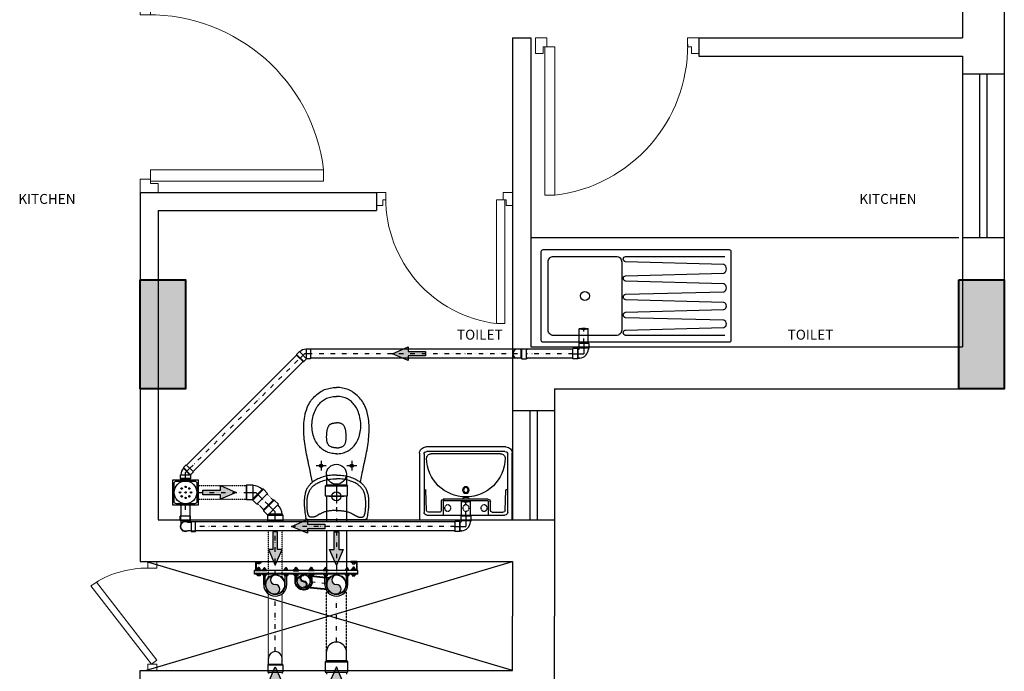
# Model space of a CAD drawing. Units: millimetres. Extents: x 321082 to 918645, y 2584282 to 2958478.
# Drawn here: x 476499 to 481917, y 2864258 to 2867842 of the extents above; entities that cross this region are included whole.
import ezdxf

# ---------------------------------------------------------------- set-up
doc = ezdxf.new("R2010")
doc.units = ezdxf.units.MM
doc.header["$MEASUREMENT"] = 0
for name, pattern in [('CENTER', [50.8, 31.75, -6.35, 6.35, -6.35]), ('DIVIDE2', [0.625, 0.25, -0.125, 0, -0.125, 0, -0.125]), ('XREF1$0$HIDDEN', [9.525, 6.35, -3.175])]:
    doc.linetypes.add(name, pattern=pattern)
doc.layers.get('Defpoints').update_dxf_attribs({"color": 251})
for name, color, linetype in [('Clamb', 52, 'Continuous'), ('RAIL', 252, 'Continuous'), ('XREF1$0$FITTINGS', 252, 'Continuous')]:
    doc.layers.add(name, color=color, linetype=linetype)
for name, color, linetype, lineweight in [('colhat', 8, 'Continuous', 30), ('COLUMN', 6, 'Continuous', 40), ('DOORS', 8, 'Continuous', 13), ('SWR pipe -13592', 252, 'Continuous', 0), ('Text', 3, 'Continuous', 0), ('WALL', 4, 'Continuous', 30)]:
    doc.layers.add(name, color=color, linetype=linetype, lineweight=lineweight)
for name, color, linetype, lineweight, true_color in [('PL_Soil', 7, 'Continuous', 30, 0xff0f0f), ('PL_VENT', 7, 'Continuous', 40, 0x58bf4a), ('PL_Waste', 7, 'Continuous', 30, 0x0fffff), ('PL_Waste 110', 7, 'Continuous', 30, 0xbc56fb), ('PL_Waste 50', 7, 'Continuous', 30, 0xffb870)]:
    doc.layers.add(name, color=color, linetype=linetype, lineweight=lineweight, true_color=true_color)
doc.layers.add('XREF1$0$CIVIL-FURN', color=252, linetype='Continuous', transparency=0.5)
doc.styles.add('RS', font='romans.shx')

# ---------------------------------------------------------------- blocks, each defined once
blk = doc.blocks.new('A$C2E8C6490')
at = {"layer": 'colhat', "linetype": 'Continuous'}
h = blk.add_hatch(color=252, dxfattribs=at)
h.dxf.hatch_style = 1
h.paths.add_polyline_path([(0, 0.6), (0.25, 0.6), (0.25, 0), (0, 0)])
at = {"layer": 'COLUMN', "color": 252, "linetype": 'Continuous'}
blk.add_lwpolyline([(0, 0.6), (0.25, 0.6), (0.25, 0), (0, 0)], close=True, dxfattribs=at)
blk = doc.blocks.new('D12')
at = {"layer": 'DOORS', "ltscale": 0.5}
for p, q in [((-1.94, -31.72), (-34.62, -31.72)), ((-1.94, -31.72), (-1.94, -33.89)), ((-34.62, -33.89), (-1.94, -33.89))]:
    blk.add_line(p, q, dxfattribs=at)
at = {"layer": 'DOORS'}
blk.add_line((-34.62, -31.73), (-34.62, -33.89), dxfattribs=at)
for points in [[(0, 0), (-3.43, 0), (-3.43, -1.68), (-1.94, -1.68), (-1.94, -2.5), (0, -2.5), (0, -2.5), (0, 0)], [(0, -36), (-3.43, -36), (-3.43, -34.32), (-1.94, -34.32), (-1.94, -33.5), (0, -33.5), (0, -33.5), (0, -36)]]:
    blk.add_lwpolyline(points, dxfattribs=at)
at = {"layer": 'DOORS', "ltscale": 0.5}
blk.add_arc((-1.62, -35.73), 33.24, 89.5645, 173.0733, dxfattribs=at)
blk = doc.blocks.new('DUCT DOOR')
at = {"layer": 'DOORS', "color": 253, "ltscale": 0.5}
for p, q in [((328951.4759, 2578455.365), (328951.8082, 2578455.7935)), ((328951.8393, 2578455.7748), (328951.5044, 2578455.3429)), ((328951.4759, 2578455.365), (328951.5044, 2578455.3429))]:
    blk.add_line(p, q, dxfattribs=at)
at = {"layer": 'DOORS', "color": 253}
for points in [[(328951.4759, 2578455.9066), (328951.5258, 2578455.9066), (328951.5258, 2578455.8787), (328951.5258, 2578455.8787), (328951.5258, 2578455.8719), (328951.4759, 2578455.8719), (328951.4759, 2578455.9066)], [(328951.4759, 2578455.3078), (328951.5258, 2578455.3078), (328951.5258, 2578455.3357), (328951.5258, 2578455.3357), (328951.5258, 2578455.3429), (328951.4759, 2578455.3429), (328951.4759, 2578455.3078)]]:
    blk.add_lwpolyline(points, dxfattribs=at)
at = {"layer": 'DOORS', "color": 253, "ltscale": 0.5}
blk.add_open_spline([(328951.8393, 2578455.7748), (328951.7703, 2578455.8169), (328951.7502, 2578455.826), (328951.6766, 2578455.8544), (328951.6204, 2578455.8668), (328951.5511, 2578455.8715), (328951.5385, 2578455.8719), (328951.5258, 2578455.8719)], degree=3, knots=[3.4418201, 3.4418201, 3.4418201, 3.4418201, 3.5588139, 3.5588139, 3.8600688, 3.8600688, 3.9269908, 3.9269908, 3.9269908, 3.9269908], dxfattribs=at)
blk = doc.blocks.new('A$C231B0837')
at = {"color": 251, "linetype": 'Continuous'}
for p, q in [((48.56, 25.4703), (48.56, 25)), ((48.79, 25.4703), (48.79, 24.8)), ((46.085, 25), (46.185, 25)), ((46.085, 25), (46.085, 22.95)), ((46.185, 25), (46.185, 23.3)), ((47.11, 25), (48.56, 25)), ((47.11, 25), (47.11, 24.9)), ((47.11, 24.9), (48.56, 24.9)), ((48.56, 24.9), (48.56, 24.8)), ((48.79, 24.8), (48.56, 24.8)), ((48.56, 24.8), (48.56, 23.9)), ((48.6536, 24.8), (48.6536, 23.9)), ((48.694, 24.8), (48.694, 23.9)), ((48.79, 24.8), (48.79, 23.9)), ((44.035, 24.15), (45.335, 24.15)), ((44.035, 24.15), (44.035, 22.12)), ((45.335, 24.15), (45.335, 24.05)), ((44.135, 24.05), (44.135, 22.35)), ((44.135, 24.05), (45.335, 24.05)), ((48.56, 23.9), (48.56, 23.3)), ((48.79, 23.9), (48.56, 23.9)), ((48.79, 23.9), (48.79, 23.07)), ((44.035, 23.7625), (44.035, 22.12)), ((46.185, 23.3), (48.56, 23.3)), ((46.315, 23.07), (48.79, 23.07)), ((46.315, 23.07), (46.315, 22.95)), ((46.085, 22.95), (46.315, 22.95)), ((46.085, 22.95), (46.085, 22.35)), ((46.1786, 22.95), (46.1786, 22.35)), ((46.219, 22.95), (46.219, 22.35)), ((46.315, 22.95), (46.315, 22.35)), ((44.135, 22.35), (46.315, 22.35)), ((46.315, 22.35), (46.315, 21.82)), ((44.035, 22.12), (46.085, 22.12)), ((44.065, 21.52), (46.085, 22.12)), ((46.085, 21.52), (44.065, 22.12)), ((46.085, 22.12), (46.085, 21.82)), ((46.085, 21.52), (46.085, 21.82)), ((46.315, 21.29), (46.315, 21.82)), ((44.035, 21.52), (46.085, 21.52)), ((44.035, 19.8775), (44.035, 21.52)), ((44.035, 19.49), (44.035, 21.52))]:
    blk.add_line(p, q, dxfattribs=at)
at = {"color": 7, "extrusion": (-1.92138e-11, 4.66269e-12, -1)}
for p, xscale, yscale, zscale, rotation in [((-44.035, 25.2), 0.02916666666634326, 0.02916666666634326, -0.02916666666634326, 359.9999995124002), ((-47.1103, 25), 0.02500964320349275, 0.02500964320349275, -0.02500964320349275, 89.99999951240042)]:
    blk.add_blockref('D12', p, dxfattribs=dict(at, xscale=xscale, yscale=yscale, zscale=zscale, rotation=rotation))
at = {"color": 7, "xscale": 0.02083333332886537, "yscale": 0.02083333332886537, "zscale": 0.02083333332886537, "rotation": 89.9999995078943}
blk.add_blockref('D12', (45.335, 24.15), dxfattribs=at)
at = {"linetype": 'Continuous'}
for p in [(44.035, 23.07), (48.54, 23.07)]:
    blk.add_blockref('A$C2E8C6490', p, dxfattribs=at)
at = {"linetype": 'Continuous', "extrusion": (-1.92138e-11, 4.66269e-12, -1), "zscale": -1}
blk.add_blockref('DUCT DOOR', (-328995.6031, -2578433.7878), dxfattribs=at)
blk = doc.blocks.new('XREF1$0$Wb10022-flat-4-flat-3')
at = {"layer": 'XREF1$0$CIVIL-FURN'}
for p, q in [((-510, 0), (-510, 365)), ((-510, 365), (0, 365)), ((-470, 340), (-40, 340)), ((-380, 262), (-380, 340)), ((-130, 340), (-130, 267)), ((0, 365), (0, 0)), ((-485, 5), (-485, 325)), ((-471, 314.3), (-475.7, 202.4)), ((-400, 323.9), (-461, 323.9)), ((-390, 313.9), (-390, 267)), ((-120, 313.9), (-120, 267)), ((-110, 323.9), (-49, 323.9)), ((-39, 314.3), (-34.3, 202.4)), ((-25, 325), (-25, 5)), ((-135, 262), (-380, 262)), ((-135, 252), (-380, 252)), ((-63.9, 2), (-446.1, 2)), ((-35, -35), (-475, -35)), ((-40, -10), (-470, -10))]:
    blk.add_line(p, q, dxfattribs=at)
at = {"layer": 'XREF1$0$CIVIL-FURN', "linetype": 'XREF1$0$HIDDEN'}
for centre in [(-355, 301), (-255, 301), (-155, 301)]:
    blk.add_circle(centre, 17.5, dxfattribs=at)
at = {"layer": 'XREF1$0$CIVIL-FURN'}
for radius in [18.2, 13.2]:
    blk.add_circle((-255, 201.9), radius, dxfattribs=at)
for centre, radius, start, end in [((-470, 325), 15, 90, 180), ((-40, 325), 15, 0, 90), ((-461, 313.9), 10, 90, 177.5605), ((-400, 313.9), 10, 0, 90), ((-110, 313.9), 10, 90, 180), ((-49, 313.9), 10, 2.4395, 90), ((-255, 24), 216.1, 0.8879, 179.1121), ((-375, 267), 15, 180, 270), ((-255, 258), 17.5, 200.1873, 339.8127), ((-135, 267), 5, 270, 0), ((-135, 267), 15, 270, 0), ((-482, 204.3), 6.55, 242.8558, 343.2601), ((-28, 204.3), 6.55, 196.7399, 297.1442), ((-470, 5), 15, 180, 270), ((-446.1, 27), 25, 179.1121, 270), ((-63.9, 27), 25, 270, 0.8879), ((-40, 5), 15, 270, 0), ((-35, 0), 35, 270, 0), ((-475, 0), 35, 180, 270)]:
    blk.add_arc(centre, radius, start, end, dxfattribs=at)
blk = doc.blocks.new('A$C869d322a')
at = {"color": 252}
for p, q in [((726.9, 338), (726.9, 22)), ((521, 312), (491.6, 317.8)), ((237.5, 231.1), (237, 231)), ((237.5, 128.9), (237, 129))]:
    blk.add_line(p, q, dxfattribs=at)
at = {"color": 252, "linetype": 'CENTER', "ltscale": 0.1}
for p, q in [((430, 291.8), (430, 237.2)), ((402.7, 264.5), (457.3, 264.5)), ((598.9, 221.3), (598.9, 138.7)), ((557.6, 180), (640.2, 180)), ((430, 122.8), (430, 68.2)), ((402.7, 95.5), (457.3, 95.5))]:
    blk.add_line(p, q, dxfattribs=at)
at = {"color": 252}
for points in [[(171, 356.1), (138.2, 349.6), (128, 346.7), (118.3, 343.6), (109.1, 340.1), (100.6, 336.4), (92.6, 332.4), (85, 328), (77.5, 323.2), (70.3, 318.1), (63.4, 312.5), (56.6, 306.5), (50, 300.2), (43.7, 293.6), (37.8, 286.9), (32.2, 280), (27.2, 273.1), (22.6, 266.1), (18.6, 259.2), (15, 252.1), (11.8, 244.9), (9, 237.5), (6.6, 229.9), (4.6, 222), (2.9, 213.8), (1.6, 205.5), (0.7, 197.1), (0.2, 188.6), (0, 180)], [(418.5, 333.3), (405.6, 336), (392.7, 338.7), (380, 341.3), (367.5, 343.8), (355, 346.2), (342.8, 348.4), (330.7, 350.5), (318.7, 352.4), (306.8, 354.1), (295, 355.7), (283.1, 357), (270.8, 358.2), (258.3, 359.1), (245.6, 359.7), (232.7, 360), (219.7, 360), (207, 359.5), (194.7, 358.8), (182.7, 357.6), (171, 356.1)], [(491.6, 317.8), (480.4, 320.1), (468.7, 322.5), (456.6, 325.1), (418.5, 333.3)], [(481.2, 180), (481.3, 188.3), (481.7, 196.5), (482.4, 204.8), (483.4, 213.1), (484.6, 221.4), (486.1, 229.7), (487.8, 237.8), (489.9, 245.8), (492.1, 253.6), (494.5, 261.1), (497.2, 268.4), (500, 275.4), (502.9, 282), (506, 288.3), (509.2, 294.2), (512.4, 299.6), (515.7, 304.7), (519, 309.5), (522.4, 313.9), (525.8, 317.9), (529.3, 321.7), (532.9, 325.2), (536.5, 328.5), (540.2, 331.6), (544.1, 334.4), (548, 337.1), (552.1, 339.6), (556.3, 341.9), (560.8, 344.1), (565.4, 346.1), (570.4, 348), (575.7, 349.8), (581.2, 351.3), (587.1, 352.7), (593.2, 353.9), (599.5, 354.9), (605.7, 355.7), (612.1, 356.3), (618.4, 356.7), (624.7, 356.9), (630.9, 357), (637.2, 357), (643.5, 356.9), (649.9, 356.7), (656.4, 356.3), (662.9, 355.9), (669.6, 355.3), (676.3, 354.6), (683.2, 353.8), (690.1, 352.9), (697.1, 351.9), (704.2, 350.8), (711.4, 349.5), (718.6, 348.1)], [(702.6, 281.8), (703.8, 283.9), (704.9, 286.1), (706, 288.1), (707.1, 290.1), (708, 292.1), (709, 294.1), (709.8, 296), (710.6, 297.9), (711.3, 299.7), (711.9, 301.5), (712.4, 303.2), (712.9, 304.9), (713.2, 306.6), (713.5, 308.2), (713.7, 309.8), (713.8, 311.3), (713.9, 312.8), (714, 314.3), (714, 315.7), (713.9, 317), (713.8, 318.3), (713.7, 319.6), (713.5, 320.9), (713.3, 322.1), (712.9, 323.3), (712.5, 324.4), (712, 325.6), (711.4, 326.6), (710.7, 327.6), (710, 328.6), (709.1, 329.5), (708.1, 330.4), (707, 331.2), (705.9, 332), (704.7, 332.7), (703.4, 333.4), (702.1, 334), (700.7, 334.6), (699.2, 335.1), (697.7, 335.7), (696.1, 336.2), (694.4, 336.7), (692.7, 337.1), (690.8, 337.5), (689, 337.9), (687, 338.3), (685, 338.7), (682.9, 339), (680.7, 339.3), (678.4, 339.6), (676.1, 339.8), (673.8, 340.1), (671.3, 340.3), (668.8, 340.5), (666.2, 340.7), (663.5, 340.9), (660.7, 341), (657.9, 341.1), (655, 341.3), (652, 341.4), (648.9, 341.4), (645.7, 341.5), (642.4, 341.5), (639, 341.6), (635.5, 341.5), (631.9, 341.5), (628, 341.4), (624, 341.2), (619.8, 341), (615.5, 340.6), (610.9, 340.2), (606.2, 339.6), (601.4, 338.9), (596.6, 338), (591.7, 336.9), (586.9, 335.6), (582.2, 334.2), (577.5, 332.5), (573, 330.7), (568.7, 328.7), (564.6, 326.4), (560.6, 324.1), (556.9, 321.5), (553.3, 318.8), (549.8, 315.9), (546.4, 312.7), (543.1, 309.4), (539.9, 305.7), (536.7, 301.8), (533.5, 297.5), (530.5, 293), (527.5, 288.1)], [(718.6, 348.1), (719.5, 347.9), (720.4, 347.5), (721.3, 347.2), (722.1, 346.7), (722.9, 346.1), (723.6, 345.5), (724.2, 344.9), (724.8, 344.1), (725.3, 343.4), (725.8, 342.5), (726.2, 341.7), (726.5, 340.8), (726.7, 339.9), (726.8, 338.9), (726.9, 338)], [(364.4, 180), (364.1, 188.1), (363.5, 196), (362.4, 203.7), (361, 211.1), (359.1, 218.3), (356.9, 225.2), (354.3, 231.9), (351.3, 238.3), (348.1, 244.5), (344.4, 250.4), (340.5, 256.1), (336.2, 261.5), (331.4, 266.9), (326.3, 272), (320.8, 276.9), (314.9, 281.6), (308.6, 286.2), (301.8, 290.4), (294.6, 294.5), (286.9, 298.2), (278.9, 301.6), (270.5, 304.7), (261.8, 307.4), (252.7, 309.7), (243.3, 311.5), (233.8, 313), (224, 313.9), (214.1, 314.4), (204.2, 314.4), (194.1, 313.9), (184.1, 312.9), (174, 311.4), (164.2, 309.5), (154.5, 307.1), (145.1, 304.2), (136.1, 301), (127.6, 297.5), (119.6, 293.7), (112.1, 289.7), (105.2, 285.5), (98.7, 281.2), (92.7, 276.6), (87.2, 271.9), (82.1, 267.1), (77.4, 262.2), (73.1, 257), (69.1, 251.7), (65.5, 246.1), (62.1, 240.2), (59.2, 234), (56.6, 227.5), (54.4, 220.6), (52.6, 213.2), (51.2, 205.5), (50.1, 197.4), (49.5, 188.9), (49.3, 180)], [(527.5, 288.1), (524.6, 282.8), (521.8, 277.2), (519.1, 271.2), (516.6, 264.8), (514.2, 258.1), (512, 251), (509.9, 243.5), (508.1, 235.7), (506.4, 227.5), (505, 218.9), (503.8, 209.8), (502.9, 200.3), (502.1, 190.4), (501.6, 180)], [(675.7, 180), (675.9, 186.2), (676.2, 192.2), (676.6, 197.9), (677, 203.5), (677.5, 208.9), (678.1, 214.1), (678.8, 219.1), (679.5, 223.9), (680.4, 228.6), (681.4, 233), (682.4, 237.2), (683.5, 241.2), (684.7, 245.1), (686, 248.7), (687.4, 252.2), (688.8, 255.5), (690.2, 258.7), (691.7, 261.7), (693.1, 264.5), (694.6, 267.3), (696, 269.9), (697.4, 272.5), (702.6, 281.8)], [(237, 231), (233.6, 230.4), (230, 229.5), (226.5, 228.6), (223.2, 227.6), (220.1, 226.5), (217.2, 225.2), (214.4, 223.8), (211.9, 222.4), (209.6, 220.8), (207.5, 219.1), (205.6, 217.3), (203.9, 215.4), (202.4, 213.4), (201, 211.2), (199.7, 208.9), (198.5, 206.3), (197.5, 203.6), (196.7, 200.7), (196, 197.6), (195.4, 194.4), (194.9, 191), (194.6, 187.5), (194.4, 183.8), (194.4, 180)], [(272, 233.7), (268, 233.6), (263.8, 233.5), (259.6, 233.3), (255.6, 233.1), (251.6, 232.8), (247.6, 232.4), (243.8, 232), (240, 231.5), (237.5, 231.1)], [(280.5, 233.5), (276.5, 233.6), (272.5, 233.7)], [(332.6, 180), (332.4, 184.2), (332.1, 188.3), (331.5, 192.2), (330.8, 196), (329.9, 199.5), (328.9, 202.9), (327.8, 206.1), (326.5, 209.1), (325.2, 211.9), (323.7, 214.4), (322.1, 216.8), (320.4, 219), (318.6, 221), (316.7, 222.8), (314.6, 224.4), (312.3, 225.9), (309.9, 227.3), (307.4, 228.5), (304.6, 229.6), (301.6, 230.5), (298.5, 231.3), (295.1, 232), (291.7, 232.5), (288.1, 233), (284.4, 233.3), (280.5, 233.5)], [(143.8, 9), (138.2, 10.4), (128, 13.3), (118.3, 16.4), (109.1, 19.9), (100.6, 23.6), (92.6, 27.6), (85, 32), (77.5, 36.8), (70.3, 41.9), (63.4, 47.5), (56.6, 53.5), (50, 59.8), (43.7, 66.4), (37.8, 73.1), (32.2, 80), (27.2, 86.9), (22.6, 93.9), (18.6, 100.8), (15, 107.9), (11.8, 115.1), (9, 122.5), (6.6, 130.1), (4.6, 138), (2.9, 146.2), (1.6, 154.5), (0.7, 162.9), (0.2, 171.4), (0, 180)], [(364.4, 180), (364.1, 171.9), (363.5, 164), (362.4, 156.3), (361, 148.9), (359.1, 141.7), (356.9, 134.8), (354.3, 128.1), (351.3, 121.7), (348.1, 115.5), (344.4, 109.6), (340.5, 104), (336.2, 98.5), (331.4, 93.1), (326.3, 88), (320.8, 83.1), (314.9, 78.4), (308.6, 73.8), (301.8, 69.6), (294.6, 65.6), (286.9, 61.8), (278.9, 58.4), (270.5, 55.3), (261.8, 52.6), (252.7, 50.3), (243.3, 48.5), (233.8, 47), (224, 46.1), (214.1, 45.6), (204.2, 45.6), (194.1, 46.1), (184.1, 47.1), (174, 48.6), (164.2, 50.5), (154.5, 52.9), (145.1, 55.8), (136.1, 59), (127.6, 62.5), (119.6, 66.3), (112.1, 70.3), (105.2, 74.5), (98.7, 78.8), (92.7, 83.4), (87.2, 88.1), (82.1, 92.9), (77.4, 97.9), (73.1, 103), (69.1, 108.3), (65.5, 113.9), (62.1, 119.8), (59.2, 126), (56.6, 132.5), (54.4, 139.4), (52.6, 146.8), (51.2, 154.5), (50.1, 162.6), (49.5, 171.1), (49.3, 180)], [(237, 129), (233.6, 129.6), (230, 130.5), (226.5, 131.4), (223.2, 132.4), (220.1, 133.5), (217.2, 134.8), (214.4, 136.2), (211.9, 137.6), (209.6, 139.2), (207.5, 140.9), (205.6, 142.7), (203.9, 144.6), (202.4, 146.6), (201, 148.8), (199.7, 151.1), (198.5, 153.7), (197.5, 156.4), (196.7, 159.3), (196, 162.4), (195.4, 165.6), (194.9, 169), (194.6, 172.5), (194.4, 176.2), (194.4, 180)], [(332.6, 180), (332.4, 175.8), (332.1, 171.7), (331.5, 167.8), (330.8, 164), (329.9, 160.5), (328.9, 157.1), (327.8, 153.9), (326.5, 150.9), (325.2, 148.1), (323.7, 145.6), (322.1, 143.2), (320.4, 141), (318.6, 139), (316.7, 137.2), (314.6, 135.6), (312.3, 134.1), (309.9, 132.7), (307.4, 131.5), (304.6, 130.4), (301.6, 129.5), (298.5, 128.7), (295.1, 128), (291.7, 127.5), (288.1, 127), (284.4, 126.7), (280.5, 126.5)], [(481.2, 180), (481.3, 171.7), (481.7, 163.5), (482.4, 155.2), (483.4, 146.9), (484.6, 138.6), (486.1, 130.3), (487.8, 122.2), (489.9, 114.2), (492.1, 106.4), (494.5, 98.9), (497.2, 91.6), (500, 84.6), (502.9, 78), (506, 71.7), (509.2, 65.8), (512.4, 60.4), (515.7, 55.3), (519, 50.5), (522.4, 46.1), (525.8, 42.1), (529.3, 38.3), (532.9, 34.8), (536.5, 31.5), (540.2, 28.5), (544.1, 25.6), (548, 22.9), (552.1, 20.4), (556.3, 18.1), (560.8, 15.9), (565.4, 13.9), (570.4, 12), (575.7, 10.2), (581.2, 8.7), (587.1, 7.3), (593.2, 6.1), (599.5, 5.1), (605.7, 4.3), (612.1, 3.7), (618.4, 3.3), (624.7, 3.1), (630.9, 3), (637.2, 3), (643.5, 3.1), (649.9, 3.3), (656.4, 3.7), (662.9, 4.1), (669.6, 4.7), (676.3, 5.4), (683.2, 6.2), (690.1, 7.1), (697.1, 8.1), (704.2, 9.3), (711.4, 10.5), (718.6, 11.9)], [(527.5, 71.9), (524.6, 77.2), (521.8, 82.8), (519.1, 88.8), (516.6, 95.2), (514.2, 101.9), (512, 109), (509.9, 116.5), (508.1, 124.3), (506.4, 132.5), (505, 141.1), (503.8, 150.2), (502.9, 159.7), (502.1, 169.6), (501.6, 180)], [(675.7, 180), (675.9, 173.8), (676.2, 167.9), (676.6, 162.1), (677, 156.5), (677.5, 151.1), (678.1, 145.9), (678.8, 140.9), (679.5, 136.1), (680.4, 131.5), (681.4, 127), (682.4, 122.8), (683.5, 118.8), (684.7, 114.9), (686, 111.3), (687.4, 107.8), (688.8, 104.5), (690.2, 101.3), (691.7, 98.3), (693.1, 95.5), (694.6, 92.7), (696, 90.1), (697.4, 87.5)], [(272, 126.3), (268, 126.4), (263.8, 126.5), (259.6, 126.7), (255.6, 126.9), (251.6, 127.2), (247.6, 127.6), (243.8, 128), (240, 128.5), (237.5, 128.9)], [(280.5, 126.5), (276.5, 126.4), (272.5, 126.3)], [(697.4, 87.5), (702.6, 78.2), (703.8, 76.1), (704.9, 73.9), (706, 71.9), (707.1, 69.9), (708, 67.9), (709, 65.9), (709.8, 64), (710.6, 62.1), (711.3, 60.3), (711.9, 58.5), (712.4, 56.8), (712.9, 55.1), (713.2, 53.4), (713.5, 51.8), (713.7, 50.2), (713.8, 48.7), (713.9, 47.2), (714, 45.8), (714, 44.3), (713.9, 43), (713.8, 41.7), (713.7, 40.4), (713.5, 39.1), (713.3, 37.9), (712.9, 36.7), (712.5, 35.6), (712, 34.5), (711.4, 33.4), (710.7, 32.4), (710, 31.4), (709.1, 30.5), (708.1, 29.6), (707, 28.8), (705.9, 28), (704.7, 27.3), (703.4, 26.6), (702.1, 26), (700.7, 25.4), (699.2, 24.9), (697.7, 24.3), (696.1, 23.8), (694.4, 23.3), (692.7, 22.9), (690.8, 22.5), (689, 22.1), (687, 21.7), (685, 21.3), (682.9, 21), (680.7, 20.7), (678.4, 20.4), (676.1, 20.2), (673.8, 19.9), (671.3, 19.7), (668.8, 19.5), (666.2, 19.3), (663.5, 19.1), (660.7, 19), (657.9, 18.9), (655, 18.7), (652, 18.6), (648.9, 18.6), (645.7, 18.5), (642.4, 18.5), (639, 18.4), (635.5, 18.5), (631.9, 18.5), (628, 18.6), (624, 18.8), (619.8, 19), (615.5, 19.4), (610.9, 19.8), (606.2, 20.4), (601.4, 21.1), (596.6, 22), (591.7, 23.1), (586.9, 24.4), (582.2, 25.8), (577.5, 27.5), (573, 29.3), (568.7, 31.3), (564.6, 33.6), (560.6, 35.9), (556.9, 38.5), (553.3, 41.2), (549.8, 44.1), (546.4, 47.3), (543.1, 50.6), (539.9, 54.3), (536.7, 58.2), (533.5, 62.5), (530.5, 67), (527.5, 71.9)], [(171, 3.9), (159.7, 5.7), (148.7, 7.9), (143.8, 9)], [(418.5, 26.7), (405.6, 24), (392.7, 21.3), (380, 18.7), (367.5, 16.2), (355, 13.8), (342.8, 11.6), (330.7, 9.5), (318.7, 7.6), (306.8, 5.9), (295, 4.3), (283.1, 3), (270.8, 1.8), (258.3, 0.9), (245.6, 0.3), (232.7, 0), (219.7, 0.1), (207, 0.5), (194.7, 1.2), (182.7, 2.4), (171, 3.9)], [(520.9, 48.1), (480.4, 39.9), (468.7, 37.5), (456.6, 34.9), (418.5, 26.7)], [(726.9, 22), (726.8, 21.1), (726.7, 20.1), (726.5, 19.2), (726.2, 18.3), (725.8, 17.5), (725.3, 16.6), (724.8, 15.9), (724.2, 15.1), (723.6, 14.5), (722.9, 13.9), (722.1, 13.3), (721.3, 12.8), (720.4, 12.5), (719.5, 12.1), (718.6, 11.9)]]:
    blk.add_lwpolyline(points, dxfattribs=at)
for centre, radius in [((430, 264.5), 9.21), ((598.9, 180), 25), ((430, 95.5), 9.21)]:
    blk.add_circle(centre, radius, dxfattribs=at)
blk = doc.blocks.new('F-TRAP')
at = {"color": 0}
blk.add_lwpolyline([(-70, 70), (70, 70), (70, -70), (-70, -70)], close=True, dxfattribs=at)
blk.add_lwpolyline([(62.5, 50.1), (62.6, -49.9, -0.414214), (50.1, -62.4), (-49.9, -62.5, -0.414214), (-62.4, -50), (-62.5, 50, -0.414214), (-50, 62.5), (50, 62.6, -0.414214)], format="xyb", close=True, dxfattribs=at)
for centre, radius in [((0, 0), 62.5), ((-30.4, 0), 4), ((-21.5, 21.5), 4), ((0, 30.4), 4), ((0, 0), 4), ((21.5, 21.5), 4), ((30.4, 0), 4), ((-21.5, -21.5), 4), ((0, -30.4), 4), ((21.5, -21.5), 4)]:
    blk.add_circle(centre, radius, dxfattribs=at)
blk = doc.blocks.new('75mmdia pipe')
at = {"ltscale": 75}
h = blk.add_hatch(color=256, dxfattribs=at)
h.dxf.hatch_style = 1
h.paths.add_polyline_path([(35, 0, -0.414214), (0, -35, -0.414214), (-35, 0, -1), (0, 0, 1)])
at = {"color": 148}
for p, q in [((0, 45.6), (30.6, 45.6)), ((0, 37.6), (30.6, 37.6)), ((30.6, 47.5), (30.6, 36.3)), ((37.1, 49.4), (31.2, 49.4)), ((37.1, 45.7), (31.2, 45.7)), ((37.1, 38.2), (31.2, 38.2)), ((37.1, 34.4), (31.2, 34.4)), ((62.2, 49.4), (68.1, 49.4)), ((62.2, 45.7), (68.1, 45.7)), ((62.2, 38.2), (68.1, 38.2)), ((62.2, 34.4), (68.1, 34.4)), ((68.6, 47.5), (68.6, 36.3)), ((68.6, 45.9), (72.5, 45.9)), ((68.6, 37.9), (72.5, 37.9)), ((0, -37.6), (30.6, -37.6)), ((0, -45.6), (30.6, -45.6)), ((30.6, -47.4), (30.6, -36.2)), ((37.1, -34.3), (31.2, -34.3)), ((37.1, -38), (31.2, -38)), ((37.1, -45.5), (31.2, -45.5)), ((37.1, -49.3), (31.2, -49.3)), ((62.2, -34.3), (68.1, -34.3)), ((62.2, -38), (68.1, -38)), ((62.2, -45.5), (68.1, -45.5)), ((62.2, -49.3), (68.1, -49.3)), ((68.6, -47.4), (68.6, -36.2)), ((68.6, -37.8), (72.5, -37.8)), ((68.6, -45.8), (72.5, -45.8))]:
    blk.add_line(p, q, dxfattribs=at)
for points in [[(37.6, 28.4), (37.6, 55.4), (39.6, 55.4), (39.6, 28.4)], [(61.6, 28.4), (61.6, 55.4), (59.6, 55.4), (59.6, 28.4)], [(37.6, -28.3), (37.6, -55.3), (39.6, -55.3), (39.6, -28.3)], [(61.6, -28.3), (61.6, -55.3), (59.6, -55.3), (59.6, -28.3)]]:
    blk.add_lwpolyline(points, close=True, dxfattribs=at)
for centre, radius, start, end in [((0, 0), 45.6, 90, 270), ((34.1, 47.5), 3.45, 147.1328, 212.8672), ((43.6, 41.9), 13, 163.2213, 196.7787), ((34.1, 36.3), 3.45, 147.1328, 212.8672), ((34.2, 47.5), 3.45, 327.1328, 32.8672), ((24.7, 41.9), 13, 343.2213, 16.7787), ((34.2, 36.3), 3.45, 327.1328, 32.8672), ((65.1, 47.5), 3.45, 147.1328, 212.8672), ((74.6, 41.9), 13, 163.2213, 196.7787), ((65.1, 36.3), 3.45, 147.1328, 212.8672), ((65.2, 47.5), 3.45, 327.1328, 32.8672), ((55.7, 41.9), 13, 343.2213, 16.7787), ((65.2, 36.3), 3.45, 327.1328, 32.8672), ((71.7, 41.9), 4.08, 281.2375, 78.7625), ((34.1, -36.2), 3.45, 147.1328, 212.8672), ((43.6, -41.8), 13, 163.2213, 196.7787), ((34.1, -47.4), 3.45, 147.1328, 212.8672), ((34.2, -36.2), 3.45, 327.1328, 32.8672), ((24.7, -41.8), 13, 343.2213, 16.7787), ((34.2, -47.4), 3.45, 327.1328, 32.8672), ((65.1, -36.2), 3.45, 147.1328, 212.8672), ((74.6, -41.8), 13, 163.2213, 196.7787), ((65.1, -47.4), 3.45, 147.1328, 212.8672), ((65.2, -36.2), 3.45, 327.1328, 32.8672), ((55.7, -41.8), 13, 343.2213, 16.7787), ((65.2, -47.4), 3.45, 327.1328, 32.8672), ((71.7, -41.8), 4.08, 281.2375, 78.7625)]:
    blk.add_arc(centre, radius, start, end, dxfattribs=at)
at = {"color": 252, "ltscale": 75}
for centre, radius, start, end in [((-16.8, -1), 17.3, 0, 180), ((17.5, 0), 17.5, 180, 0)]:
    blk.add_arc(centre, radius, start, end, dxfattribs=at)
at = {"layer": 'SWR pipe -13592', "ltscale": 75}
for radius in [37.6, 35]:
    blk.add_circle((0, 0), radius, dxfattribs=at)
blk = doc.blocks.new('A$C10543609')
at = {"layer": 'Clamb', "color": 148}
for p, q in [((15.7, 72.6), (15.7, 78.5)), ((28.8, 79), (17.6, 79)), ((19.4, 72.6), (19.4, 78.5)), ((26.9, 72.6), (26.9, 78.5)), ((30.7, 72.6), (30.7, 78.5)), ((5.1, 0), (5.1, 50)), ((5.1, 50), (38.2, 50)), ((8.1, 3), (8.1, 47)), ((8.1, 47), (38.2, 47)), ((8.1, 3), (38.2, 3)), ((15.4, 44.4), (15.4, 38.6)), ((15.4, 5.6), (15.4, 11.4)), ((28.5, 38), (17.2, 38)), ((28.5, 12), (17.2, 12)), ((18.9, 38), (18.9, 34.1)), ((19.1, 44.4), (19.1, 38.6)), ((19.1, 5.6), (19.1, 11.4)), ((26.6, 44.4), (26.6, 38.6)), ((26.6, 5.6), (26.6, 11.4)), ((26.9, 38), (26.9, 34.1)), ((30.4, 44.4), (30.4, 38.6)), ((30.4, 5.6), (30.4, 11.4)), ((38.2, 50), (38.2, 47)), ((38.2, 0), (38.2, 3)), ((5.1, 0), (38.2, 0))]:
    blk.add_line(p, q, dxfattribs=at)
for points in [[(9.7, 72), (36.7, 72), (36.7, 70), (9.7, 70)], [(9.4, 45), (36.4, 45), (36.4, 47), (9.4, 47)], [(9.4, 5), (36.4, 5), (36.4, 3), (9.4, 3)]]:
    blk.add_lwpolyline(points, close=True, dxfattribs=at)
for centre, radius, start, end in [((17.6, 75.5), 3.45, 57.1328, 122.8672), ((17.6, 75.5), 3.45, 237.1328, 302.8672), ((23.2, 66), 13, 73.2213, 106.7787), ((23.2, 85), 13, 253.2213, 286.7787), ((28.8, 75.5), 3.45, 57.1328, 122.8672), ((28.8, 75.5), 3.45, 237.1328, 302.8672), ((17.2, 41.5), 3.45, 57.1328, 122.8672), ((17.2, 41.5), 3.45, 237.1328, 302.8672), ((17.2, 8.5), 3.45, 57.1328, 122.8672), ((17.2, 8.5), 3.45, 237.1328, 302.8672), ((22.9, 34.9), 4.08, 191.2375, 348.7625), ((22.9, 32), 13, 73.2213, 106.7787), ((22.9, 51), 13, 253.2213, 286.7787), ((22.9, -1), 13, 73.2213, 106.7787), ((22.9, 18), 13, 253.2213, 286.7787), ((28.5, 41.5), 3.45, 57.1328, 122.8672), ((28.5, 41.5), 3.45, 237.1328, 302.8672), ((28.5, 8.5), 3.45, 57.1328, 122.8672), ((28.5, 8.5), 3.45, 237.1328, 302.8672)]:
    blk.add_arc(centre, radius, start, end, dxfattribs=at)
at = {"layer": 'RAIL', "color": 148}
blk.add_line((0, 70), (0, 50), dxfattribs=at)
blk = doc.blocks.new('110mm∅ SWR Pipe')
at = {"ltscale": 75}
h = blk.add_hatch(color=256, dxfattribs=at)
h.dxf.hatch_style = 1
h.paths.add_polyline_path([(0, 5.14, 1), (0, 0, -1), (0, -5.14, 0.414214), (5.14, 0, 0.414214)])
at = {"color": 148}
for p, q in [((-6.32, 0), (-6.32, -4.82)), ((-5.52, 0), (-5.52, -4.82)), ((5.52, 0), (5.52, -4.82)), ((6.32, 0), (6.32, -4.82)), ((-6.67, -5.46), (-6.67, -4.88)), ((-6.48, -4.82), (-5.36, -4.82)), ((-6.3, -5.46), (-6.3, -4.88)), ((-5.54, -5.46), (-5.54, -4.88)), ((-5.17, -5.46), (-5.17, -4.88)), ((5.17, -5.46), (5.17, -4.88)), ((6.48, -4.82), (5.36, -4.82)), ((5.54, -5.46), (5.54, -4.88)), ((6.3, -5.46), (6.3, -4.88)), ((6.67, -5.46), (6.67, -4.88)), ((-6.67, -7.98), (-6.67, -8.57)), ((-6.48, -8.62), (-5.36, -8.62)), ((-6.32, -8.62), (-6.32, -9.01)), ((-6.3, -7.98), (-6.3, -8.57)), ((-5.54, -7.98), (-5.54, -8.57)), ((-5.52, -8.62), (-5.52, -9.01)), ((-5.17, -7.98), (-5.17, -8.57)), ((5.17, -7.98), (5.17, -8.57)), ((6.48, -8.62), (5.36, -8.62)), ((5.52, -8.62), (5.52, -9.01)), ((5.54, -7.98), (5.54, -8.57)), ((6.3, -7.98), (6.3, -8.57)), ((6.32, -8.62), (6.32, -9.01)), ((6.67, -7.98), (6.67, -8.57))]:
    blk.add_line(p, q, dxfattribs=at)
for points in [[(-4.57, -5.52), (-7.27, -5.52), (-7.27, -5.72), (-4.57, -5.72)], [(-4.57, -7.92), (-7.27, -7.92), (-7.27, -7.72), (-4.57, -7.72)], [(4.57, -5.52), (7.27, -5.52), (7.27, -5.72), (4.57, -5.72)], [(4.57, -7.92), (7.27, -7.92), (7.27, -7.72), (4.57, -7.72)]]:
    blk.add_lwpolyline(points, close=True, dxfattribs=at)
for centre, radius, start, end in [((0, 0), 6.32, 0, 180), ((-6.48, -5.17), 0.345, 57.1328, 122.8672), ((-5.92, -6.12), 1.3, 73.2213, 106.7787), ((-5.36, -5.17), 0.345, 57.1328, 122.8672), ((5.36, -5.17), 0.345, 57.1328, 122.8672), ((5.92, -6.12), 1.3, 73.2213, 106.7787), ((6.48, -5.17), 0.345, 57.1328, 122.8672), ((-6.48, -5.17), 0.345, 237.1328, 302.8672), ((-6.48, -8.27), 0.345, 57.1328, 122.8672), ((-6.48, -8.27), 0.345, 237.1328, 302.8672), ((-5.92, -8.93), 0.408, 191.2375, 348.7625), ((-5.92, -4.22), 1.3, 253.2213, 286.7787), ((-5.92, -9.22), 1.3, 73.2213, 106.7787), ((-5.92, -7.32), 1.3, 253.2213, 286.7787), ((-5.36, -5.17), 0.345, 237.1328, 302.8672), ((-5.36, -8.27), 0.345, 57.1328, 122.8672), ((-5.36, -8.27), 0.345, 237.1328, 302.8672), ((5.36, -5.17), 0.345, 237.1328, 302.8672), ((5.36, -8.27), 0.345, 57.1328, 122.8672), ((5.36, -8.27), 0.345, 237.1328, 302.8672), ((5.92, -8.93), 0.408, 191.2375, 348.7625), ((5.92, -4.22), 1.3, 253.2213, 286.7787), ((5.92, -9.22), 1.3, 73.2213, 106.7787), ((5.92, -7.32), 1.3, 253.2213, 286.7787), ((6.48, -5.17), 0.345, 237.1328, 302.8672), ((6.48, -8.27), 0.345, 57.1328, 122.8672), ((6.48, -8.27), 0.345, 237.1328, 302.8672)]:
    blk.add_arc(centre, radius, start, end, dxfattribs=at)
at = {"ltscale": 75}
for centre, start, end in [((0, 2.57), 90, 270), ((0, -2.57), 270, 90)]:
    blk.add_arc(centre, 2.57, start, end, dxfattribs=at)
at = {"layer": 'SWR pipe -13592', "ltscale": 75}
for radius in [5.52, 5.14]:
    blk.add_circle((0, 0), radius, dxfattribs=at)
blk = doc.blocks.new('coupling')
for p, q in [((-6.72, 5.5), (-5.99, 5.5)), ((-6.72, -5.5), (-5.99, -5.5))]:
    blk.add_line(p, q)
blk.add_lwpolyline([(-5.38, 6.1), (0, 6.1), (0, -6.1), (-5.38, -6.1), (-5.38, 6.1), (-5.99, 5.5), (-5.99, -5.5), (-5.38, -6.1)])
blk = doc.blocks.new('Arrow for Drainage lines')
h = blk.add_hatch(color=256)
h.set_gradient(color1=(255, 255, 255), color2=(173, 173, 173), name='SPHERICAL')
h.paths.add_polyline_path([(0, -0.58), (0, 0.58), (-4.45, 0.58), (-4.45, 1.73), (-8.47, 0), (-4.45, -1.73), (-4.45, -0.58)])
blk.add_lwpolyline([(0, 0.58), (0, -0.58), (-4.45, -0.58), (-4.45, -1.73), (-8.47, 0), (-4.45, 1.73), (-4.45, 0.58)], close=True)
blk = doc.blocks.new('ELBOW1')
for p, q in [((-1, 4.54, 1.48), (-0.76, 4.3, 1.48)), ((-4.54, 1, 1.48), (-4.3, 0.76, 1.48)), ((-2.5, -3.7), (-2.5, -3.37)), ((2.5, -3.7), (2.5, -3.37))]:
    blk.add_line(p, q)
at = {"elevation": 1.48}
blk.add_lwpolyline([(-0.38, 4.3), (1.17, 2.76), (-2.76, -1.17), (-4.3, 0.38), (-0.38, 4.3), (-0.76, 4.3), (-4.3, 0.76), (-4.3, 0.38)], dxfattribs=at)
blk.add_lwpolyline([(2.77, -1.18), (2.77, -3.37), (-2.77, -3.37), (-2.77, -1.18), (2.77, -1.18), (2.5, -0.91), (-2.5, -0.91), (-2.77, -1.18)])
blk.add_arc((-2.69, -1.11), 5.19, 2.1557, 45.1827)
at = {"layer": 'Defpoints'}
for p, q in [((-2.73, 2.73, 1.48), (0, 0, 1.48)), ((0, -3.7), (0, 0))]:
    blk.add_line(p, q, dxfattribs=at)
blk = doc.blocks.new('90..')
for p, q in [((-1.25, 2.93), (-1.39, 2.8)), ((-1.25, 2.93), (-1.25, 3.18)), ((1.25, 2.93), (1.25, 3.18)), ((1.25, 2.93), (1.39, 2.8)), ((-3.21, 1.25, 0), (-2.96, 1.25, 0)), ((-1.53, 1.25, 0), (-1.67, 1.39, 0)), ((-1.53, 1.25, 0), (-1.52, 1.25, 0)), ((1.27, 1.51, 0), (1.27, 1.24, 0)), ((-3.21, -1.25, 0), (-2.96, -1.25, 0)), ((-1.53, -1.25, 0), (-1.67, -1.39, 0)), ((-1.2, -1.25, 0), (-1.54, -1.25, 0)), ((-1.53, -1.25, 0), (-1.22, -1.25, 0)), ((-1.09, -1.25, 0), (-1.52, -1.25, 0))]:
    blk.add_line(p, q)
at = {"extrusion": (0, 0, -1)}
for p, q in [((-1.39, 2.8), (-1.39, 1.51)), ((1.39, 2.8), (-1.39, 2.8)), ((1.25, 2.93), (-1.25, 2.93)), ((1.39, 2.8), (1.39, 1.51)), ((-1.67, 1.39, 0), (-2.96, 1.39, 0)), ((-2.96, -1.39, 0), (-2.96, 1.39, 0)), ((-1.67, -1.39, 0), (-1.67, 1.39, 0)), ((-1.53, -1.25, 0), (-1.53, 1.25, 0)), ((1.39, 1.51), (-1.39, 1.51)), ((-1.67, -1.39, 0), (-2.96, -1.39, 0))]:
    blk.add_line(p, q, dxfattribs=at)
for centre, radius, start, end in [((-1.43, 1.42, 0), 0.187, 242.7515, 28.5323), ((-1.42, 1.42, 0), 2.69, 276.9461, 356.2157)]:
    blk.add_arc(centre, radius, start, end)
at = {"layer": 'Defpoints'}
for p, q in [((0, 3.18), (0, 0)), ((-3.21, 0, 0), (0, 0, 0))]:
    blk.add_line(p, q, dxfattribs=at)
blk = doc.blocks.new('A$C8b82c0eb')
for p, q in [((0, 83.9), (0, 28.6)), ((23.4, 83.9), (0, 83.9)), ((23.4, 83.9), (26.1, 81.2)), ((26.1, 81.2), (44.4, 81.2)), ((23.4, 28.6), (0, 28.6)), ((23.4, 28.6), (26.1, 31.3)), ((26.1, 31.2), (44.4, 31.2)), ((28.6, 23.4), (31.2, 26.1)), ((28.6, 23.4), (28.6, 0)), ((31.2, 26.1), (31.2, 31.2)), ((81.2, 26.1), (81.2, 44.4)), ((83.9, 23.4), (81.2, 26.1)), ((83.9, 23.4), (83.9, 0)), ((28.6, 0), (83.9, 0))]:
    blk.add_line(p, q)
at = {"color": 8, "lineweight": 0}
for p, q in [((22.3, 81.2), (0, 81.2)), ((22.3, 81.2), (22.3, 31.2)), ((22.3, 81.2), (25, 78.6)), ((25, 78.6), (25, 33.9)), ((25, 78.6), (45, 78.6)), ((22.3, 31.2), (0, 31.2)), ((22.3, 31.2), (25, 33.9)), ((25, 33.9), (45, 33.9)), ((31.2, 22.3), (33.9, 25)), ((31.2, 22.3), (81.2, 22.3)), ((31.2, 22.3), (31.2, 0)), ((33.9, 25), (33.9, 31.2)), ((33.9, 25), (78.6, 25)), ((78.6, 25), (78.6, 39.9)), ((81.2, 22.3), (78.6, 25)), ((81.2, 22.3), (81.2, 0))]:
    blk.add_line(p, q, dxfattribs=at)
blk.add_arc((56.2, 56.2), 27.7, 244.5854, 115.4146)
blk.add_arc((56.2, 56.2), 25, 243.2345, 116.7655, dxfattribs=at)
blk = doc.blocks.new('drop')
for p, q in [((-2.5, -2.14), (-2.5, 0.12)), ((2.5, -2.14), (2.5, 0.12)), ((-2.5, -2.14, 0), (-2.77, -2.41, 0)), ((2.5, -2.14, 0), (2.77, -2.41, 0)), ((-2.5, -4.99, 0), (-2.5, -5.55, 0)), ((2.5, -4.99, 0), (2.5, -5.55, 0))]:
    blk.add_line(p, q)
at = {"extrusion": (0, 0, -1)}
for p, q in [((-2.77, -2.41, 0), (2.77, -2.41, 0)), ((-2.77, -2.41, 0), (-2.77, -4.99, 0)), ((-2.5, -2.14, 0), (2.5, -2.14, 0)), ((2.77, -2.41, 0), (2.77, -4.99, 0)), ((-2.77, -4.99, 0), (2.77, -4.99, 0))]:
    blk.add_line(p, q, dxfattribs=at)
blk.add_arc((0, 0), 2.5, 2.8127, 177.1873)
blk = doc.blocks.new('KS')
at = {"color": 8}
for points in [[(1033.5, -280), (10, -280, -0.414214), (0, -270), (0, 220, -0.414214), (10, 230), (1033.5, 230, -0.414214), (1043.5, 220), (1043.5, -270, -0.414214)], [(38.1, 162.8, -0.414214), (68.1, 192.8), (412.9, 192.8, -0.414214), (442.9, 162.8), (442.9, -212.8, -0.414214), (412.9, -242.8), (68.1, -242.8, -0.414214), (38.1, -212.8)]]:
    blk.add_lwpolyline(points, format="xyb", close=True, dxfattribs=at)
blk.add_lwpolyline([(1011, -242.5), (464.6, -242.5, -0.878556), (464.6, -212.3), (1004.7, -198, 0.746156), (1004.7, -159), (464.6, -144.8, -0.878556), (464.6, -114.6), (1004.7, -100.3, 0.727496), (1004.7, -60.4), (464.6, -46.1, -0.878556), (464.6, -15.9), (1004.7, -1.6, 0.668943), (1004.7, 41.8), (464.6, 56.1, -0.878556), (464.6, 86.3), (1004.7, 100.5, 0.612594), (1004.7, 148), (464.6, 162.3, -0.878556), (464.6, 192.5), (1011, 192.5)], format="xyb", dxfattribs=at)
blk.add_circle((240.5, -25), 24.4, dxfattribs=at)

msp = doc.modelspace()

# ---------------------------------------------------------------- linework, layer by layer
at = {"color": 252, "elevation": 0}
msp.add_lwpolyline([(481666.5, 2866642), (479311.5, 2866642)], dxfattribs=at)
at = {"layer": 'PL_Soil', "color": 148}
for p, q in [((478359.6, 2864812, 0), (477791.3, 2864812, 0)), ((478359.6, 2864796.7, 0), (477791.3, 2864796.7, 0)), ((478359.6, 2864792, 0), (477791.3, 2864792, 0))]:
    msp.add_line(p, q, dxfattribs=at)
at = {"layer": 'PL_Soil', "elevation": 0}
for points in [[(478186.7, 2865342), (478186.7, 2865283)], [(478296.7, 2865342), (478296.7, 2865283)], [(478186.7, 2865223.1), (478186.7, 2865079.8)], [(478296.7, 2865223.1), (478296.7, 2865079.8)], [(478186.7, 2865029.8), (478186.7, 2864730.1)], [(478296.7, 2865029.8), (478296.7, 2864730.1)]]:
    msp.add_lwpolyline(points, dxfattribs=at)
at = {"layer": 'PL_Soil', "linetype": 'DIVIDE2', "elevation": 0}
for points in [[(478186.7, 2864363.8), (478186.7, 2864695.7)], [(478296.7, 2864363.8), (478296.7, 2864695.7)]]:
    msp.add_lwpolyline(points, dxfattribs=at)
at = {"layer": 'PL_Soil'}
msp.add_circle((478241.7, 2865342, 0), 55, dxfattribs=at)
at = {"layer": 'PL_VENT', "elevation": 0}
for points in [[(478199.7, 2864770.7), (478084.6, 2864782.2)], [(478193.4, 2864708), (478079.8, 2864719.4)]]:
    msp.add_lwpolyline(points, dxfattribs=at)
at = {"layer": 'PL_Waste', "linetype": 'DIVIDE2', "ltscale": 0.1, "elevation": 0}
for points in [[(477481.5, 2865279.5), (477744.6, 2865279.5)], [(477481.5, 2865204.5), (477744.6, 2865204.5)], [(477893.7, 2865199.6), (477860.5, 2865232.8)], [(477840.7, 2865146.6), (477807.5, 2865179.8)], [(477867.7, 2865079.8), (477867.7, 2865084.6)], [(477942.7, 2865079.8), (477942.7, 2865084.6)], [(477867.7, 2864775.3), (477867.7, 2865029.8)], [(477942.7, 2864775.3), (477942.7, 2865029.8)], [(477867.7, 2864328.9), (477867.7, 2864686.3)], [(477942.7, 2864328.9), (477942.7, 2864686.3)]]:
    msp.add_lwpolyline(points, dxfattribs=at)
at = {"layer": 'PL_Waste 50', "ltscale": 100}
for points, elevation in [([(479577.6, 2866061.9), (479577.6, 2866141.9)], 0), ([(479627.6, 2866061.9), (479627.6, 2866141.9)], 0), ([(479237.6, 2866029.8), (478099.4, 2866029.8)], 0), ([(479543.5, 2866029.8), (479287.6, 2866029.8)], 0), ([(477417.7, 2865392.1), (478022.7, 2865997.2)], -14.8), ([(479237.6, 2865979.8), (478099.4, 2865979.8)], 0), ([(479543.5, 2865979.8), (479287.6, 2865979.8)], 0), ([(477453, 2865356.8), (478058, 2865961.8)], -14.8), ([(477385.4, 2865172), (477385.4, 2865111.1)], 0), ([(477435.4, 2865172), (477435.4, 2865111.1)], 0), ([(478929.1, 2865111.9), (478929.1, 2865191.9)], 0), ([(478979.1, 2865111.9), (478979.1, 2865191.9)], 0), ([(478895, 2865079.8), (477466.7, 2865079.8)], 0), ([(478895, 2865029.8), (477466.7, 2865029.8)], 0)]:
    msp.add_lwpolyline(points, dxfattribs=dict(at, elevation=elevation))
at = {"layer": 'PL_Waste 50', "color": 167, "linetype": 'DIVIDE2', "ltscale": 100, "true_color": 0x515370}
for points, elevation in [([(479602.6, 2866063.5), (479602.6, 2866138.4)], 0), ([(477435.3, 2865374.5), (478040.4, 2865979.5)], -14.8), ([(479237.6, 2866004.8), (478099.4, 2866004.8)], 0), ([(479543.5, 2866004.8), (479287.6, 2866004.8)], 0), ([(478241.7, 2865287), (478241.7, 2865079.8)], 0), ([(477481.5, 2865242), (477744.6, 2865242)], 0), ([(477867.2, 2865173.1), (477834, 2865206.3)], 0), ([(477410.4, 2865172), (477410.4, 2865111.1)], 0), ([(478954.1, 2865113.5), (478954.1, 2865188.4)], 0), ([(478895, 2865054.8), (477466.7, 2865054.8)], 0), ([(477905.2, 2865079.8), (477905.2, 2865084.6)], 0), ([(477905.2, 2864790), (477905.2, 2865029.8)], 0), ([(478241.7, 2865029.8), (478241.7, 2864790)], 0), ([(478186.8, 2864740.3), (478099.2, 2864749.1)], 0), ([(477905.2, 2864366.4), (477905.2, 2864671.6)], 0), ([(478241.7, 2864418.8), (478241.7, 2864671.6)], 0)]:
    msp.add_lwpolyline(points, dxfattribs=dict(at, elevation=elevation))
at = {"layer": 'PL_Waste 50'}
for centre in [(479602.6, 2866141.9, 0), (478954.1, 2865191.9, 0)]:
    msp.add_ellipse(centre, major_axis=(-25, 0), ratio=0.14, dxfattribs=at)

# ---------------------------------------------------------------- block references
msp.add_blockref('KS', (479368.6, 2866347.5))
at = {"rotation": 270}
msp.add_blockref('A$C869d322a', (478061.7, 2865818.9, 0), dxfattribs=at)
at = {"layer": 'PL_Soil'}
for name, p, xscale, yscale, zscale, rotation in [('coupling', (478241.7, 2865223.1, 0), -10, 10, 10, 90), ('Arrow for Drainage lines', (478241.7, 2865024.4, 0), 21.6, 21.6, 21.6, 90.00000000000001), ('110mm∅ SWR Pipe', (478241.7, 2864734.8, 0), 10, 10, 10, 180), ('Arrow for Drainage lines', (478241.7, 2864099.6, 0), -21.6, 21.6, 21.6, 90)]:
    msp.add_blockref(name, p, dxfattribs=dict(at, xscale=xscale, yscale=yscale, zscale=zscale, rotation=rotation))
at = {"layer": 'PL_Soil', "color": 148, "ltscale": 1000, "xscale": -1, "rotation": 180}
msp.add_blockref('A$C10543609', (477791.3, 2864862, 0), dxfattribs=at)
at = {"layer": 'PL_Soil', "color": 148, "ltscale": 1000, "rotation": 180}
msp.add_blockref('A$C10543609', (478359.6, 2864862, 0), dxfattribs=at)
at = {"layer": 'PL_Soil', "xscale": 22.00000000002789, "yscale": 22.00000000002789, "zscale": 22.00000000002789}
msp.add_blockref('drop', (478241.7, 2864363.8, 0), dxfattribs=at)
at = {"layer": 'PL_VENT', "xscale": -1, "rotation": 270}
msp.add_blockref('75mmdia pipe', (478061.7, 2864752.3, 0), dxfattribs=at)
at = {"layer": 'PL_Waste', "linetype": 'DIVIDE2', "ltscale": 0.1}
for name, p, xscale, yscale, zscale, rotation in [('ELBOW1', (477798.3, 2865242, 0), 15.00000000004681, 15.00000000004681, 15.00000000004681, 44.99999999999996), ('Arrow for Drainage lines', (477507.7, 2865242, 0), 21.6, 21.6, 21.6, 180), ('Arrow for Drainage lines', (477905.2, 2865024.4, 0), -21.6, 21.6, 21.6, 270), ('Arrow for Drainage lines', (477905.2, 2864099.6, 0), 21.6, 21.6, 21.6, 270)]:
    msp.add_blockref(name, p, dxfattribs=dict(at, xscale=xscale, yscale=yscale, zscale=zscale, rotation=rotation))
at = {"layer": 'PL_Waste', "color": 8, "rotation": 180}
msp.add_blockref('F-TRAP', (477411.5, 2865242, 0), dxfattribs=at)
at = {"layer": 'PL_Waste', "linetype": 'DIVIDE2', "ltscale": 0.1}
for name, p, xscale, yscale, zscale in [('ELBOW1', (477905.2, 2865135.1, 0), 15.00000000004681, 15.00000000004681, 15.00000000004681), ('drop', (477905.2, 2864328.9, 0), 15.00000000004676, 15.00000000004676, 15.00000000004676)]:
    msp.add_blockref(name, p, dxfattribs=dict(at, xscale=xscale, yscale=yscale, zscale=zscale))
at = {"layer": 'PL_Waste 110', "xscale": 10, "yscale": 10, "zscale": 10, "rotation": 180}
msp.add_blockref('110mm∅ SWR Pipe', (477905.2, 2864734.8, 0), dxfattribs=at)
at = {"layer": 'PL_Waste 50'}
for name, p, xscale, yscale, zscale, rotation in [('ELBOW1', (478065.7, 2866004.8, -14.8), 10.00000000004015, 10.00000000004015, 10.00000000004015, 90.00000000011634), ('drop', (479237.6, 2866004.8, 0), 10.00000000004012, 10.00000000004012, 10.00000000004012, 90.00000000000001), ('ELBOW1', (477411.5, 2865350.7, -14.8), 10.00000000004015, 10.00000000004015, 10.00000000004015, 135)]:
    msp.add_blockref(name, p, dxfattribs=dict(at, xscale=xscale, yscale=yscale, zscale=zscale, rotation=rotation))
for name, p, xscale, yscale, zscale in [('Arrow for Drainage lines', (478732.6, 2866004.8, 0), 21.6, 21.6, 21.6), ('90..', (479602.6, 2866004.8, 0), 19.99999999990813, 19.99999999990813, 19.99999999990813), ('90..', (478954.1, 2865054.8, 0), 19.99999999990813, 19.99999999990813, 19.99999999990813), ('Arrow for Drainage lines', (478178, 2865054.8, 0), 21.6, 21.6, 21.6)]:
    msp.add_blockref(name, p, dxfattribs=dict(at, xscale=xscale, yscale=yscale, zscale=zscale))
at = {"layer": 'PL_Waste 50', "rotation": 180}
msp.add_blockref('A$C8b82c0eb', (477466.7, 2865111.1, 0), dxfattribs=at)
at = {"layer": 'WALL', "extrusion": (2.0889e-17, -1.94648e-07, 1), "xscale": 1000, "yscale": 1000, "zscale": 1000, "rotation": 359.9999999999997}
msp.add_blockref('A$C231B0837', (433126.5, 2842742, -0.6), dxfattribs=at)
at = {"layer": 'XREF1$0$FITTINGS', "extrusion": (0, 0, -1), "zscale": -1, "rotation": 180.0000028379007}
msp.add_blockref('XREF1$0$Wb10022-flat-4-flat-3', (-479209.1, 2865457, 0), dxfattribs=at)

# ---------------------------------------------------------------- texts
at = {"layer": 'Text', "char_height": 60, "width": 1745.043, "style": 'RS'}
for s, insert, attachment_point in [('\\pi714.7;{\\H0.91304x;KITCHEN}', (433609.6, 2866828.7), 7), ('{\\H0.91304x;KITCHEN}', (481433.5, 2866828.7), 9), ('{\\H0.91304x;TOILET}', (479156.6, 2866082.1, 0), 9), ('\\pi747.3;{\\H0.91304x;TOILET}', (435886.5, 2866082.1, 0), 7)]:
    msp.add_mtext(s, dxfattribs=dict(at, insert=insert, attachment_point=attachment_point))

doc.saveas('drawing.dxf')
